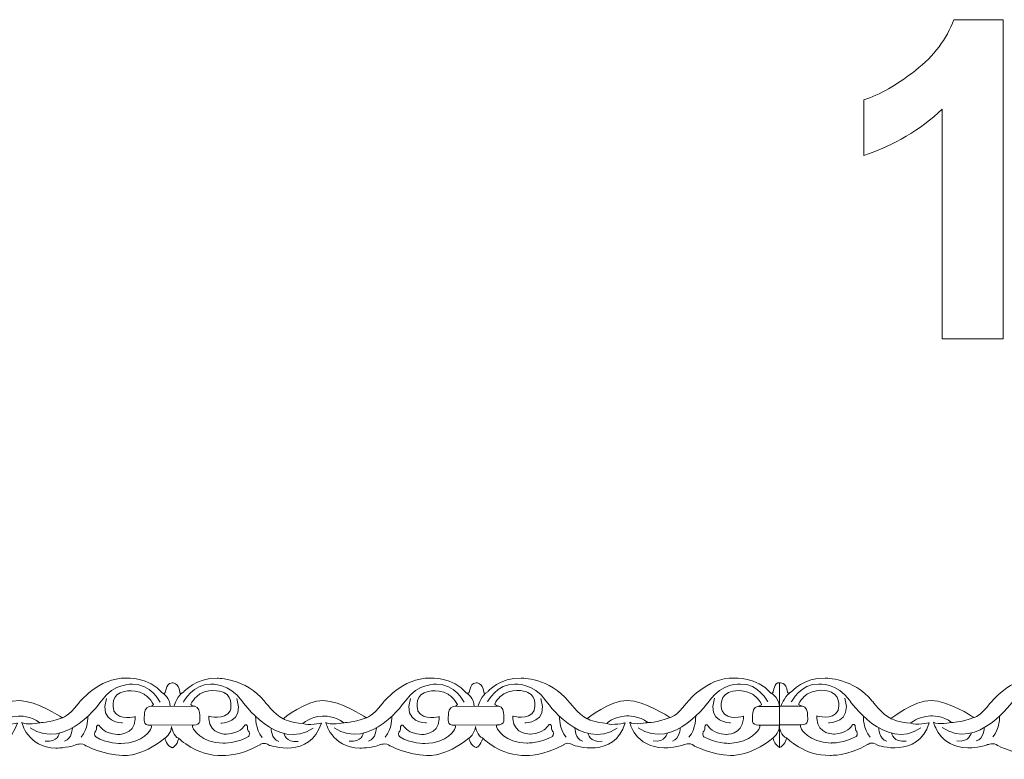
# Model space of a CAD drawing. Units: centimetres. Extents: x -10.4 to 10.5, y -13.8 to 13.1.
# Drawn here: x -6.7 to -4.8, y -13.8 to -12.4 of the extents above; entities that cross this region are included whole.
import ezdxf

# ---------------------------------------------------------------- set-up
doc = ezdxf.new("R2010")
doc.units = ezdxf.units.CM
doc.header["$MEASUREMENT"] = 0
doc.layers.add('Plan 1', color=7, linetype='Continuous')

msp = doc.modelspace()

# ---------------------------------------------------------------- linework, layer by layer
at = {"layer": 'Plan 1', "color": 250, "lineweight": 9}
msp.add_open_spline([(-4.77768, -13.01811), (-4.77768, -13.01811), (-4.89367, -13.01811), (-4.89367, -13.01811), (-4.89367, -13.01811), (-4.89367, -13.01811), (-4.89367, -12.57925), (-4.89367, -12.57925), (-4.89367, -12.57925), (-4.93601, -12.61905), (-4.98596, -12.64854), (-5.04353, -12.66759), (-5.04353, -12.66759), (-5.04353, -12.66759), (-5.04353, -12.56175), (-5.04353, -12.56175), (-5.04353, -12.56175), (-5.01319, -12.55188), (-4.98032, -12.53311), (-4.9449, -12.50531), (-4.9449, -12.50531), (-4.90934, -12.47765), (-4.88506, -12.44534), (-4.8718, -12.40851), (-4.8718, -12.40851), (-4.8718, -12.40851), (-4.77768, -12.40851), (-4.77768, -12.40851), (-4.77768, -12.40851), (-4.77768, -12.40851), (-4.77768, -13.01811), (-4.77768, -13.01811)], degree=3, knots=[0, 0, 0, 0, 0.1111111, 0.1111111, 0.1111111, 0.1111111, 0.2222222, 0.2222222, 0.2222222, 0.2222222, 0.3333333, 0.3333333, 0.3333333, 0.3333333, 0.4444444, 0.4444444, 0.4444444, 0.4444444, 0.5555556, 0.5555556, 0.5555556, 0.5555556, 0.6666667, 0.6666667, 0.6666667, 0.6666667, 0.7777778, 0.7777778, 0.7777778, 0.7777778, 1, 1, 1, 1], dxfattribs=at)
at = {"layer": 'Plan 1', "color": 251, "lineweight": 9}
for points, knots in [([(-6.96263, -13.69441), (-6.95289, -13.69871), (-6.96079, -13.67589), (-6.94453, -13.67495), (-6.94453, -13.67495), (-6.94453, -13.67495), (-6.9321, -13.67338), (-6.92977, -13.69268), (-6.92977, -13.69268), (-6.92977, -13.69268), (-6.92961, -13.69885), (-6.92238, -13.6919), (-6.92238, -13.6919), (-6.92238, -13.6919), (-6.89868, -13.66472), (-6.85831, -13.66604), (-6.85831, -13.66604), (-6.85831, -13.66604), (-6.80448, -13.66547), (-6.76821, -13.70984), (-6.76821, -13.70984), (-6.76821, -13.70984), (-6.74941, -13.73519), (-6.7326, -13.74344), (-6.7326, -13.74344), (-6.7326, -13.74344), (-6.68882, -13.70804), (-6.65585, -13.70871), (-6.65585, -13.70871), (-6.62289, -13.70938), (-6.5765, -13.73983), (-6.5765, -13.73983), (-6.5765, -13.73983), (-6.5765, -13.73983), (-6.57423, -13.74126), (-6.57423, -13.74126), (-6.57423, -13.74126), (-6.57423, -13.74126), (-6.56237, -13.73985), (-6.5435, -13.71454), (-6.5435, -13.71454), (-6.5435, -13.71454), (-6.50508, -13.66393), (-6.45126, -13.6659), (-6.45126, -13.6659), (-6.45126, -13.6659), (-6.4082, -13.66342), (-6.38234, -13.69416)], [0, 0, 0, 0, 0.0769231, 0.0769231, 0.0769231, 0.0769231, 0.1538462, 0.1538462, 0.1538462, 0.1538462, 0.2307692, 0.2307692, 0.2307692, 0.2307692, 0.3076923, 0.3076923, 0.3076923, 0.3076923, 0.3846154, 0.3846154, 0.3846154, 0.3846154, 0.4615385, 0.4615385, 0.4615385, 0.4615385, 0.5384615, 0.5384615, 0.5384615, 0.5384615, 0.6153846, 0.6153846, 0.6153846, 0.6153846, 0.6923077, 0.6923077, 0.6923077, 0.6923077, 0.7692308, 0.7692308, 0.7692308, 0.7692308, 0.8461538, 0.8461538, 0.8461538, 0.8461538, 1, 1, 1, 1]), ([(-6.38223, -13.69442), (-6.37248, -13.69872), (-6.38038, -13.6759), (-6.36412, -13.67496), (-6.36412, -13.67496), (-6.36412, -13.67496), (-6.35169, -13.6734), (-6.34936, -13.69269), (-6.34936, -13.69269), (-6.34936, -13.69269), (-6.3492, -13.69886), (-6.34197, -13.69191), (-6.34197, -13.69191), (-6.34197, -13.69191), (-6.31827, -13.66473), (-6.2779, -13.66605), (-6.2779, -13.66605), (-6.2779, -13.66605), (-6.22408, -13.66548), (-6.18781, -13.70985), (-6.18781, -13.70985), (-6.18781, -13.70985), (-6.169, -13.7352), (-6.15219, -13.74345), (-6.15219, -13.74345), (-6.15219, -13.74345), (-6.10841, -13.70805), (-6.07545, -13.70872), (-6.07545, -13.70872), (-6.04248, -13.70939), (-5.9961, -13.73984), (-5.9961, -13.73984), (-5.9961, -13.73984), (-5.9961, -13.73984), (-5.99382, -13.74127), (-5.99382, -13.74127), (-5.99382, -13.74127), (-5.99382, -13.74127), (-5.98197, -13.73986), (-5.96309, -13.71455), (-5.96309, -13.71455), (-5.96309, -13.71455), (-5.92468, -13.66394), (-5.87085, -13.66591), (-5.87085, -13.66591), (-5.87085, -13.66591), (-5.82779, -13.66343), (-5.80193, -13.69417)], [0, 0, 0, 0, 0.0769231, 0.0769231, 0.0769231, 0.0769231, 0.1538462, 0.1538462, 0.1538462, 0.1538462, 0.2307692, 0.2307692, 0.2307692, 0.2307692, 0.3076923, 0.3076923, 0.3076923, 0.3076923, 0.3846154, 0.3846154, 0.3846154, 0.3846154, 0.4615385, 0.4615385, 0.4615385, 0.4615385, 0.5384615, 0.5384615, 0.5384615, 0.5384615, 0.6153846, 0.6153846, 0.6153846, 0.6153846, 0.6923077, 0.6923077, 0.6923077, 0.6923077, 0.7692308, 0.7692308, 0.7692308, 0.7692308, 0.8461538, 0.8461538, 0.8461538, 0.8461538, 1, 1, 1, 1]), ([(-5.80193, -13.69417), (-5.79219, -13.69847), (-5.80009, -13.67565), (-5.78383, -13.67471), (-5.78383, -13.67471), (-5.78383, -13.67471), (-5.77139, -13.67315), (-5.76907, -13.69244), (-5.76907, -13.69244), (-5.76907, -13.69244), (-5.76891, -13.69861), (-5.76167, -13.69166), (-5.76167, -13.69166), (-5.76167, -13.69166), (-5.73797, -13.66448), (-5.69761, -13.6658), (-5.69761, -13.6658), (-5.69761, -13.6658), (-5.64378, -13.66523), (-5.60751, -13.7096), (-5.60751, -13.7096), (-5.60751, -13.7096), (-5.58871, -13.73495), (-5.5719, -13.74321), (-5.5719, -13.74321), (-5.5719, -13.74321), (-5.52812, -13.7078), (-5.49515, -13.70847), (-5.49515, -13.70847), (-5.46218, -13.70914), (-5.4158, -13.73959), (-5.4158, -13.73959), (-5.4158, -13.73959), (-5.4158, -13.73959), (-5.41352, -13.74102), (-5.41352, -13.74102), (-5.41352, -13.74102), (-5.41352, -13.74102), (-5.40167, -13.73961), (-5.3828, -13.71431), (-5.3828, -13.71431), (-5.3828, -13.71431), (-5.34438, -13.66369), (-5.29056, -13.66566), (-5.29056, -13.66566), (-5.29056, -13.66566), (-5.2475, -13.66318), (-5.22163, -13.69392), (-5.22163, -13.69392), (-5.22163, -13.69392), (-5.2178, -13.69593), (-5.2167, -13.69226), (-5.2167, -13.69226), (-5.2167, -13.69226), (-5.21427, -13.67353), (-5.20463, -13.67456), (-5.20463, -13.67456), (-5.20463, -13.67456), (-5.2048, -13.7976), (-5.2048, -13.7976), (-5.2048, -13.7976), (-5.2048, -13.7976), (-5.21271, -13.79475), (-5.21692, -13.78041)], [0, 0, 0, 0, 0.0588235, 0.0588235, 0.0588235, 0.0588235, 0.1176471, 0.1176471, 0.1176471, 0.1176471, 0.1764706, 0.1764706, 0.1764706, 0.1764706, 0.2352941, 0.2352941, 0.2352941, 0.2352941, 0.2941176, 0.2941176, 0.2941176, 0.2941176, 0.3529412, 0.3529412, 0.3529412, 0.3529412, 0.4117647, 0.4117647, 0.4117647, 0.4117647, 0.4705882, 0.4705882, 0.4705882, 0.4705882, 0.5294118, 0.5294118, 0.5294118, 0.5294118, 0.5882353, 0.5882353, 0.5882353, 0.5882353, 0.6470588, 0.6470588, 0.6470588, 0.6470588, 0.7058824, 0.7058824, 0.7058824, 0.7058824, 0.7647059, 0.7647059, 0.7647059, 0.7647059, 0.8235294, 0.8235294, 0.8235294, 0.8235294, 0.8823529, 0.8823529, 0.8823529, 0.8823529, 1, 1, 1, 1]), ([(-5.20463, -13.67456), (-5.20463, -13.67456), (-5.19126, -13.673), (-5.18893, -13.69229), (-5.18893, -13.69229), (-5.18893, -13.69229), (-5.18877, -13.69846), (-5.18154, -13.69151), (-5.18154, -13.69151), (-5.18154, -13.69151), (-5.15784, -13.66433), (-5.11747, -13.66565), (-5.11747, -13.66565), (-5.11747, -13.66565), (-5.06365, -13.66508), (-5.02737, -13.70945), (-5.02737, -13.70945), (-5.02737, -13.70945), (-5.00857, -13.7348), (-4.99176, -13.74306), (-4.99176, -13.74306), (-4.99176, -13.74306), (-4.94798, -13.70765), (-4.91501, -13.70832), (-4.91501, -13.70832), (-4.88205, -13.70899), (-4.83567, -13.73944), (-4.83567, -13.73944), (-4.83567, -13.73944), (-4.83567, -13.73944), (-4.83339, -13.74087), (-4.83339, -13.74087), (-4.83339, -13.74087), (-4.83339, -13.74087), (-4.82154, -13.73946), (-4.80266, -13.71415), (-4.80266, -13.71415), (-4.80266, -13.71415), (-4.76424, -13.66354), (-4.71042, -13.66551), (-4.71042, -13.66551), (-4.71042, -13.66551), (-4.66736, -13.66303), (-4.6415, -13.69377)], [0, 0, 0, 0, 0.0833333, 0.0833333, 0.0833333, 0.0833333, 0.1666667, 0.1666667, 0.1666667, 0.1666667, 0.25, 0.25, 0.25, 0.25, 0.3333333, 0.3333333, 0.3333333, 0.3333333, 0.4166667, 0.4166667, 0.4166667, 0.4166667, 0.5, 0.5, 0.5, 0.5, 0.5833333, 0.5833333, 0.5833333, 0.5833333, 0.6666667, 0.6666667, 0.6666667, 0.6666667, 0.75, 0.75, 0.75, 0.75, 0.8333333, 0.8333333, 0.8333333, 0.8333333, 1, 1, 1, 1]), ([(-6.38725, -13.71155), (-6.38725, -13.71155), (-6.40537, -13.67606), (-6.43968, -13.67729), (-6.43968, -13.67729), (-6.43968, -13.67729), (-6.47534, -13.67471), (-6.49893, -13.70888), (-6.49893, -13.70888), (-6.49893, -13.70888), (-6.56702, -13.80695), (-6.63491, -13.76064)], [0, 0, 0, 0, 0.25, 0.25, 0.25, 0.25, 0.5, 0.5, 0.5, 0.5, 1, 1, 1, 1]), ([(-6.43467, -13.73905), (-6.43467, -13.73905), (-6.46496, -13.7482), (-6.47536, -13.72856), (-6.47536, -13.72856), (-6.47536, -13.72856), (-6.4834, -13.7029), (-6.4632, -13.69374), (-6.4632, -13.69374), (-6.4632, -13.69374), (-6.44065, -13.68364), (-6.41745, -13.69665), (-6.41745, -13.69665), (-6.41745, -13.69665), (-6.40535, -13.70426), (-6.39999, -13.7163), (-6.39999, -13.7163), (-6.39999, -13.7163), (-6.4009, -13.71933), (-6.40769, -13.72011), (-6.40769, -13.72011), (-6.41503, -13.72096), (-6.4175, -13.73116), (-6.41717, -13.73718), (-6.41717, -13.73718), (-6.41684, -13.74319), (-6.42157, -13.75648), (-6.40475, -13.75587), (-6.40475, -13.75587), (-6.40475, -13.75587), (-6.40157, -13.75729), (-6.40476, -13.76284), (-6.40476, -13.76284), (-6.40476, -13.76284), (-6.41859, -13.79005), (-6.46199, -13.79063), (-6.46199, -13.79063), (-6.46199, -13.79063), (-6.4889, -13.79091), (-6.51007, -13.77791), (-6.51007, -13.77791), (-6.51007, -13.77791), (-6.51377, -13.77442), (-6.51141, -13.76872), (-6.51141, -13.76872), (-6.51141, -13.76872), (-6.5077, -13.76683), (-6.50837, -13.75828), (-6.50837, -13.75828), (-6.50837, -13.75828), (-6.50566, -13.75037), (-6.50063, -13.75924), (-6.50063, -13.75924), (-6.50063, -13.75924), (-6.49425, -13.77128), (-6.46835, -13.77353), (-6.46835, -13.77353), (-6.46835, -13.77353), (-6.43659, -13.77489), (-6.43467, -13.74412), (-6.43467, -13.74412), (-6.43467, -13.74412), (-6.43466, -13.73975), (-6.43466, -13.73975), (-6.43466, -13.73975), (-6.43466, -13.73975), (-6.43467, -13.73905), (-6.43467, -13.73905)], [0, 0, 0, 0, 0.0555556, 0.0555556, 0.0555556, 0.0555556, 0.1111111, 0.1111111, 0.1111111, 0.1111111, 0.1666667, 0.1666667, 0.1666667, 0.1666667, 0.2222222, 0.2222222, 0.2222222, 0.2222222, 0.2777778, 0.2777778, 0.2777778, 0.2777778, 0.3333333, 0.3333333, 0.3333333, 0.3333333, 0.3888889, 0.3888889, 0.3888889, 0.3888889, 0.4444444, 0.4444444, 0.4444444, 0.4444444, 0.5, 0.5, 0.5, 0.5, 0.5555556, 0.5555556, 0.5555556, 0.5555556, 0.6111111, 0.6111111, 0.6111111, 0.6111111, 0.6666667, 0.6666667, 0.6666667, 0.6666667, 0.7222222, 0.7222222, 0.7222222, 0.7222222, 0.7777778, 0.7777778, 0.7777778, 0.7777778, 0.8333333, 0.8333333, 0.8333333, 0.8333333, 0.8888889, 0.8888889, 0.8888889, 0.8888889, 1, 1, 1, 1]), ([(-6.34255, -13.71156), (-6.34255, -13.71156), (-6.32434, -13.67612), (-6.29003, -13.67743), (-6.29003, -13.67743), (-6.29003, -13.67743), (-6.25437, -13.67494), (-6.23086, -13.70917), (-6.23086, -13.70917), (-6.23086, -13.70917), (-6.16304, -13.8074), (-6.09503, -13.76125)], [0, 0, 0, 0, 0.25, 0.25, 0.25, 0.25, 0.5, 0.5, 0.5, 0.5, 1, 1, 1, 1]), ([(-6.29392, -13.73845), (-6.29392, -13.73845), (-6.26363, -13.7476), (-6.25323, -13.72795), (-6.25323, -13.72795), (-6.25323, -13.72795), (-6.24519, -13.7023), (-6.26538, -13.69314), (-6.26538, -13.69314), (-6.26538, -13.69314), (-6.28794, -13.68304), (-6.31113, -13.69605), (-6.31113, -13.69605), (-6.31113, -13.69605), (-6.32323, -13.70366), (-6.3286, -13.7157), (-6.3286, -13.7157), (-6.3286, -13.7157), (-6.32769, -13.71873), (-6.32089, -13.71951), (-6.32089, -13.71951), (-6.31356, -13.72036), (-6.31108, -13.73056), (-6.31141, -13.73657), (-6.31141, -13.73657), (-6.31174, -13.74259), (-6.30701, -13.75588), (-6.32383, -13.75527), (-6.32383, -13.75527), (-6.32383, -13.75527), (-6.32701, -13.75669), (-6.32382, -13.76223), (-6.32382, -13.76223), (-6.32382, -13.76223), (-6.30999, -13.78945), (-6.2666, -13.79003), (-6.2666, -13.79003), (-6.2666, -13.79003), (-6.23969, -13.79031), (-6.21851, -13.7773), (-6.21851, -13.7773), (-6.21851, -13.7773), (-6.21481, -13.77382), (-6.21718, -13.76812), (-6.21718, -13.76812), (-6.21718, -13.76812), (-6.22088, -13.76623), (-6.22022, -13.75768), (-6.22022, -13.75768), (-6.22022, -13.75768), (-6.22292, -13.74976), (-6.22795, -13.75864), (-6.22795, -13.75864), (-6.22795, -13.75864), (-6.23433, -13.77067), (-6.26023, -13.77292), (-6.26023, -13.77292), (-6.26023, -13.77292), (-6.292, -13.77429), (-6.29391, -13.74352), (-6.29391, -13.74352), (-6.29391, -13.74352), (-6.29392, -13.73915), (-6.29392, -13.73915), (-6.29392, -13.73915), (-6.29392, -13.73915), (-6.29392, -13.73845), (-6.29392, -13.73845)], [0, 0, 0, 0, 0.0555556, 0.0555556, 0.0555556, 0.0555556, 0.1111111, 0.1111111, 0.1111111, 0.1111111, 0.1666667, 0.1666667, 0.1666667, 0.1666667, 0.2222222, 0.2222222, 0.2222222, 0.2222222, 0.2777778, 0.2777778, 0.2777778, 0.2777778, 0.3333333, 0.3333333, 0.3333333, 0.3333333, 0.3888889, 0.3888889, 0.3888889, 0.3888889, 0.4444444, 0.4444444, 0.4444444, 0.4444444, 0.5, 0.5, 0.5, 0.5, 0.5555556, 0.5555556, 0.5555556, 0.5555556, 0.6111111, 0.6111111, 0.6111111, 0.6111111, 0.6666667, 0.6666667, 0.6666667, 0.6666667, 0.7222222, 0.7222222, 0.7222222, 0.7222222, 0.7777778, 0.7777778, 0.7777778, 0.7777778, 0.8333333, 0.8333333, 0.8333333, 0.8333333, 0.8888889, 0.8888889, 0.8888889, 0.8888889, 1, 1, 1, 1]), ([(-5.80684, -13.71156), (-5.80684, -13.71156), (-5.82496, -13.67607), (-5.85928, -13.6773), (-5.85928, -13.6773), (-5.85928, -13.6773), (-5.89493, -13.67472), (-5.91853, -13.70889), (-5.91853, -13.70889), (-5.91853, -13.70889), (-5.98661, -13.80696), (-6.0545, -13.76065)], [0, 0, 0, 0, 0.25, 0.25, 0.25, 0.25, 0.5, 0.5, 0.5, 0.5, 1, 1, 1, 1]), ([(-5.85426, -13.73907), (-5.85426, -13.73907), (-5.88455, -13.74821), (-5.89495, -13.72857), (-5.89495, -13.72857), (-5.89495, -13.72857), (-5.90299, -13.70291), (-5.88279, -13.69375), (-5.88279, -13.69375), (-5.88279, -13.69375), (-5.86024, -13.68365), (-5.83705, -13.69666), (-5.83705, -13.69666), (-5.83705, -13.69666), (-5.82495, -13.70427), (-5.81958, -13.71631), (-5.81958, -13.71631), (-5.81958, -13.71631), (-5.82049, -13.71934), (-5.82728, -13.72013), (-5.82728, -13.72013), (-5.83462, -13.72097), (-5.83709, -13.73117), (-5.83676, -13.73719), (-5.83676, -13.73719), (-5.83644, -13.7432), (-5.84116, -13.7565), (-5.82434, -13.75588), (-5.82434, -13.75588), (-5.82434, -13.75588), (-5.82117, -13.7573), (-5.82435, -13.76285), (-5.82435, -13.76285), (-5.82435, -13.76285), (-5.83818, -13.79006), (-5.88158, -13.79064), (-5.88158, -13.79064), (-5.88158, -13.79064), (-5.90849, -13.79093), (-5.92967, -13.77792), (-5.92967, -13.77792), (-5.92967, -13.77792), (-5.93336, -13.77443), (-5.931, -13.76873), (-5.931, -13.76873), (-5.931, -13.76873), (-5.9273, -13.76684), (-5.92796, -13.75829), (-5.92796, -13.75829), (-5.92796, -13.75829), (-5.92526, -13.75038), (-5.92022, -13.75925), (-5.92022, -13.75925), (-5.92022, -13.75925), (-5.91385, -13.77129), (-5.88795, -13.77354), (-5.88795, -13.77354), (-5.88795, -13.77354), (-5.85618, -13.7749), (-5.85427, -13.74413), (-5.85427, -13.74413), (-5.85427, -13.74413), (-5.85425, -13.73976), (-5.85425, -13.73976), (-5.85425, -13.73976), (-5.85425, -13.73976), (-5.85426, -13.73907), (-5.85426, -13.73907)], [0, 0, 0, 0, 0.0555556, 0.0555556, 0.0555556, 0.0555556, 0.1111111, 0.1111111, 0.1111111, 0.1111111, 0.1666667, 0.1666667, 0.1666667, 0.1666667, 0.2222222, 0.2222222, 0.2222222, 0.2222222, 0.2777778, 0.2777778, 0.2777778, 0.2777778, 0.3333333, 0.3333333, 0.3333333, 0.3333333, 0.3888889, 0.3888889, 0.3888889, 0.3888889, 0.4444444, 0.4444444, 0.4444444, 0.4444444, 0.5, 0.5, 0.5, 0.5, 0.5555556, 0.5555556, 0.5555556, 0.5555556, 0.6111111, 0.6111111, 0.6111111, 0.6111111, 0.6666667, 0.6666667, 0.6666667, 0.6666667, 0.7222222, 0.7222222, 0.7222222, 0.7222222, 0.7777778, 0.7777778, 0.7777778, 0.7777778, 0.8333333, 0.8333333, 0.8333333, 0.8333333, 0.8888889, 0.8888889, 0.8888889, 0.8888889, 1, 1, 1, 1]), ([(-5.76226, -13.71131), (-5.76226, -13.71131), (-5.74404, -13.67587), (-5.70973, -13.67718), (-5.70973, -13.67718), (-5.70973, -13.67718), (-5.67407, -13.67469), (-5.65057, -13.70892), (-5.65057, -13.70892), (-5.65057, -13.70892), (-5.58275, -13.80715), (-5.51473, -13.76101)], [0, 0, 0, 0, 0.25, 0.25, 0.25, 0.25, 0.5, 0.5, 0.5, 0.5, 1, 1, 1, 1]), ([(-5.71362, -13.7382), (-5.71362, -13.7382), (-5.68333, -13.74735), (-5.67293, -13.7277), (-5.67293, -13.7277), (-5.67293, -13.7277), (-5.66489, -13.70205), (-5.68509, -13.69289), (-5.68509, -13.69289), (-5.68509, -13.69289), (-5.70764, -13.68279), (-5.73084, -13.6958), (-5.73084, -13.6958), (-5.73084, -13.6958), (-5.74294, -13.70341), (-5.7483, -13.71545), (-5.7483, -13.71545), (-5.7483, -13.71545), (-5.74739, -13.71848), (-5.7406, -13.71926), (-5.7406, -13.71926), (-5.73326, -13.72011), (-5.73079, -13.73031), (-5.73112, -13.73632), (-5.73112, -13.73632), (-5.73145, -13.74234), (-5.72672, -13.75563), (-5.74354, -13.75502), (-5.74354, -13.75502), (-5.74354, -13.75502), (-5.74671, -13.75644), (-5.74353, -13.76198), (-5.74353, -13.76198), (-5.74353, -13.76198), (-5.7297, -13.7892), (-5.6863, -13.78978), (-5.6863, -13.78978), (-5.6863, -13.78978), (-5.65939, -13.79006), (-5.63822, -13.77705), (-5.63822, -13.77705), (-5.63822, -13.77705), (-5.63452, -13.77357), (-5.63688, -13.76787), (-5.63688, -13.76787), (-5.63688, -13.76787), (-5.64059, -13.76598), (-5.63992, -13.75743), (-5.63992, -13.75743), (-5.63992, -13.75743), (-5.64263, -13.74951), (-5.64766, -13.75839), (-5.64766, -13.75839), (-5.64766, -13.75839), (-5.65404, -13.77042), (-5.67994, -13.77267), (-5.67994, -13.77267), (-5.67994, -13.77267), (-5.7117, -13.77404), (-5.71362, -13.74327), (-5.71362, -13.74327), (-5.71362, -13.74327), (-5.71363, -13.7389), (-5.71363, -13.7389), (-5.71363, -13.7389), (-5.71363, -13.7389), (-5.71362, -13.7382), (-5.71362, -13.7382)], [0, 0, 0, 0, 0.0555556, 0.0555556, 0.0555556, 0.0555556, 0.1111111, 0.1111111, 0.1111111, 0.1111111, 0.1666667, 0.1666667, 0.1666667, 0.1666667, 0.2222222, 0.2222222, 0.2222222, 0.2222222, 0.2777778, 0.2777778, 0.2777778, 0.2777778, 0.3333333, 0.3333333, 0.3333333, 0.3333333, 0.3888889, 0.3888889, 0.3888889, 0.3888889, 0.4444444, 0.4444444, 0.4444444, 0.4444444, 0.5, 0.5, 0.5, 0.5, 0.5555556, 0.5555556, 0.5555556, 0.5555556, 0.6111111, 0.6111111, 0.6111111, 0.6111111, 0.6666667, 0.6666667, 0.6666667, 0.6666667, 0.7222222, 0.7222222, 0.7222222, 0.7222222, 0.7777778, 0.7777778, 0.7777778, 0.7777778, 0.8333333, 0.8333333, 0.8333333, 0.8333333, 0.8888889, 0.8888889, 0.8888889, 0.8888889, 1, 1, 1, 1]), ([(-5.22655, -13.71131), (-5.22655, -13.71131), (-5.24467, -13.67582), (-5.27898, -13.67705), (-5.27898, -13.67705), (-5.27898, -13.67705), (-5.31464, -13.67447), (-5.33823, -13.70864), (-5.33823, -13.70864), (-5.33823, -13.70864), (-5.40632, -13.80671), (-5.47421, -13.7604)], [0, 0, 0, 0, 0.25, 0.25, 0.25, 0.25, 0.5, 0.5, 0.5, 0.5, 1, 1, 1, 1]), ([(-5.27349, -13.7387), (-5.27349, -13.7387), (-5.30378, -13.74785), (-5.31418, -13.72821), (-5.31418, -13.72821), (-5.31418, -13.72821), (-5.32222, -13.70255), (-5.30202, -13.69339), (-5.30202, -13.69339), (-5.30202, -13.69339), (-5.27947, -13.68329), (-5.25628, -13.6963), (-5.25628, -13.6963), (-5.25628, -13.6963), (-5.24418, -13.70391), (-5.23881, -13.71595), (-5.23881, -13.71595), (-5.23881, -13.71595), (-5.23972, -13.71898), (-5.24651, -13.71976), (-5.24651, -13.71976), (-5.25385, -13.72061), (-5.25632, -13.73081), (-5.256, -13.73682), (-5.256, -13.73682), (-5.25567, -13.74284), (-5.26039, -13.75613), (-5.24357, -13.75552), (-5.24357, -13.75552), (-5.24357, -13.75552), (-5.2404, -13.75694), (-5.24358, -13.76249), (-5.24358, -13.76249), (-5.24358, -13.76249), (-5.25741, -13.7897), (-5.30081, -13.79028), (-5.30081, -13.79028), (-5.30081, -13.79028), (-5.32772, -13.79056), (-5.3489, -13.77756), (-5.3489, -13.77756), (-5.3489, -13.77756), (-5.35259, -13.77407), (-5.35023, -13.76837), (-5.35023, -13.76837), (-5.35023, -13.76837), (-5.34653, -13.76648), (-5.34719, -13.75793), (-5.34719, -13.75793), (-5.34719, -13.75793), (-5.34449, -13.75002), (-5.33945, -13.75889), (-5.33945, -13.75889), (-5.33945, -13.75889), (-5.33308, -13.77093), (-5.30718, -13.77317), (-5.30718, -13.77317), (-5.30718, -13.77317), (-5.27541, -13.77454), (-5.2735, -13.74377), (-5.2735, -13.74377), (-5.2735, -13.74377), (-5.27348, -13.7394), (-5.27348, -13.7394), (-5.27348, -13.7394), (-5.27348, -13.7394), (-5.27349, -13.7387), (-5.27349, -13.7387)], [0, 0, 0, 0, 0.0555556, 0.0555556, 0.0555556, 0.0555556, 0.1111111, 0.1111111, 0.1111111, 0.1111111, 0.1666667, 0.1666667, 0.1666667, 0.1666667, 0.2222222, 0.2222222, 0.2222222, 0.2222222, 0.2777778, 0.2777778, 0.2777778, 0.2777778, 0.3333333, 0.3333333, 0.3333333, 0.3333333, 0.3888889, 0.3888889, 0.3888889, 0.3888889, 0.4444444, 0.4444444, 0.4444444, 0.4444444, 0.5, 0.5, 0.5, 0.5, 0.5555556, 0.5555556, 0.5555556, 0.5555556, 0.6111111, 0.6111111, 0.6111111, 0.6111111, 0.6666667, 0.6666667, 0.6666667, 0.6666667, 0.7222222, 0.7222222, 0.7222222, 0.7222222, 0.7777778, 0.7777778, 0.7777778, 0.7777778, 0.8333333, 0.8333333, 0.8333333, 0.8333333, 0.8888889, 0.8888889, 0.8888889, 0.8888889, 1, 1, 1, 1]), ([(-5.18212, -13.71116), (-5.18212, -13.71116), (-5.16391, -13.67572), (-5.1296, -13.67703), (-5.1296, -13.67703), (-5.1296, -13.67703), (-5.09393, -13.67454), (-5.07043, -13.70877), (-5.07043, -13.70877), (-5.07043, -13.70877), (-5.00261, -13.807), (-4.9346, -13.76085)], [0, 0, 0, 0, 0.25, 0.25, 0.25, 0.25, 0.5, 0.5, 0.5, 0.5, 1, 1, 1, 1]), ([(-5.13349, -13.73805), (-5.13349, -13.73805), (-5.1032, -13.7472), (-5.0928, -13.72755), (-5.0928, -13.72755), (-5.0928, -13.72755), (-5.08476, -13.7019), (-5.10495, -13.69274), (-5.10495, -13.69274), (-5.10495, -13.69274), (-5.12751, -13.68264), (-5.1507, -13.69564), (-5.1507, -13.69564), (-5.1507, -13.69564), (-5.1628, -13.70326), (-5.16817, -13.7153), (-5.16817, -13.7153), (-5.16817, -13.7153), (-5.16726, -13.71833), (-5.16046, -13.71911), (-5.16046, -13.71911), (-5.15313, -13.71996), (-5.15065, -13.73016), (-5.15098, -13.73617), (-5.15098, -13.73617), (-5.15131, -13.74219), (-5.14658, -13.75548), (-5.1634, -13.75487), (-5.1634, -13.75487), (-5.1634, -13.75487), (-5.16658, -13.75629), (-5.16339, -13.76183), (-5.16339, -13.76183), (-5.16339, -13.76183), (-5.14956, -13.78905), (-5.10617, -13.78963), (-5.10617, -13.78963), (-5.10617, -13.78963), (-5.07926, -13.78991), (-5.05808, -13.7769), (-5.05808, -13.7769), (-5.05808, -13.7769), (-5.05438, -13.77342), (-5.05675, -13.76772), (-5.05675, -13.76772), (-5.05675, -13.76772), (-5.06045, -13.76583), (-5.05979, -13.75728), (-5.05979, -13.75728), (-5.05979, -13.75728), (-5.06249, -13.74936), (-5.06752, -13.75823), (-5.06752, -13.75823), (-5.06752, -13.75823), (-5.0739, -13.77027), (-5.0998, -13.77252), (-5.0998, -13.77252), (-5.0998, -13.77252), (-5.13157, -13.77389), (-5.13348, -13.74312), (-5.13348, -13.74312), (-5.13348, -13.74312), (-5.13349, -13.73875), (-5.13349, -13.73875), (-5.13349, -13.73875), (-5.13349, -13.73875), (-5.13349, -13.73805), (-5.13349, -13.73805)], [0, 0, 0, 0, 0.0555556, 0.0555556, 0.0555556, 0.0555556, 0.1111111, 0.1111111, 0.1111111, 0.1111111, 0.1666667, 0.1666667, 0.1666667, 0.1666667, 0.2222222, 0.2222222, 0.2222222, 0.2222222, 0.2777778, 0.2777778, 0.2777778, 0.2777778, 0.3333333, 0.3333333, 0.3333333, 0.3333333, 0.3888889, 0.3888889, 0.3888889, 0.3888889, 0.4444444, 0.4444444, 0.4444444, 0.4444444, 0.5, 0.5, 0.5, 0.5, 0.5555556, 0.5555556, 0.5555556, 0.5555556, 0.6111111, 0.6111111, 0.6111111, 0.6111111, 0.6666667, 0.6666667, 0.6666667, 0.6666667, 0.7222222, 0.7222222, 0.7222222, 0.7222222, 0.7777778, 0.7777778, 0.7777778, 0.7777778, 0.8333333, 0.8333333, 0.8333333, 0.8333333, 0.8888889, 0.8888889, 0.8888889, 0.8888889, 1, 1, 1, 1]), ([(-4.64641, -13.71116), (-4.64641, -13.71116), (-4.66453, -13.67567), (-4.69884, -13.6769), (-4.69884, -13.6769), (-4.69884, -13.6769), (-4.7345, -13.67432), (-4.75809, -13.70849), (-4.75809, -13.70849), (-4.75809, -13.70849), (-4.82618, -13.80656), (-4.89407, -13.76025)], [0, 0, 0, 0, 0.25, 0.25, 0.25, 0.25, 0.5, 0.5, 0.5, 0.5, 1, 1, 1, 1]), ([(-6.95837, -13.77927), (-6.95837, -13.77927), (-6.95436, -13.79605), (-6.94427, -13.7986), (-6.94427, -13.7986), (-6.94427, -13.7986), (-6.93525, -13.79572), (-6.93186, -13.78052), (-6.93186, -13.78052), (-6.93186, -13.78052), (-6.89821, -13.81543), (-6.84842, -13.81359), (-6.84842, -13.81359), (-6.84842, -13.81359), (-6.81612, -13.81553), (-6.77707, -13.7931), (-6.77707, -13.7931), (-6.77707, -13.7931), (-6.76986, -13.7861), (-6.75845, -13.79417), (-6.75845, -13.79417), (-6.75845, -13.79417), (-6.68056, -13.82076), (-6.65961, -13.75145), (-6.65961, -13.75145), (-6.65961, -13.75145), (-6.68518, -13.75712), (-6.69493, -13.75236), (-6.69493, -13.75236), (-6.69493, -13.75236), (-6.68281, -13.73971), (-6.65724, -13.73815), (-6.65724, -13.73815), (-6.65724, -13.73815), (-6.63167, -13.73755), (-6.61689, -13.75087), (-6.61689, -13.75087), (-6.61689, -13.75087), (-6.64381, -13.75622), (-6.6512, -13.75019), (-6.6512, -13.75019), (-6.6512, -13.75019), (-6.64117, -13.79801), (-6.586, -13.79935), (-6.586, -13.79935), (-6.586, -13.79935), (-6.56447, -13.79937), (-6.54865, -13.79338), (-6.54865, -13.79338), (-6.54865, -13.79338), (-6.5359, -13.78804), (-6.52885, -13.79485), (-6.52885, -13.79485), (-6.52885, -13.79485), (-6.49385, -13.81276), (-6.45886, -13.81343), (-6.45886, -13.81343), (-6.45886, -13.81343), (-6.42358, -13.81727), (-6.37808, -13.7806)], [0, 0, 0, 0, 0.0625, 0.0625, 0.0625, 0.0625, 0.125, 0.125, 0.125, 0.125, 0.1875, 0.1875, 0.1875, 0.1875, 0.25, 0.25, 0.25, 0.25, 0.3125, 0.3125, 0.3125, 0.3125, 0.375, 0.375, 0.375, 0.375, 0.4375, 0.4375, 0.4375, 0.4375, 0.5, 0.5, 0.5, 0.5, 0.5625, 0.5625, 0.5625, 0.5625, 0.625, 0.625, 0.625, 0.625, 0.6875, 0.6875, 0.6875, 0.6875, 0.75, 0.75, 0.75, 0.75, 0.8125, 0.8125, 0.8125, 0.8125, 0.875, 0.875, 0.875, 0.875, 1, 1, 1, 1]), ([(-6.37808, -13.7806), (-6.37808, -13.7806), (-6.37395, -13.79606), (-6.36386, -13.79861), (-6.36386, -13.79861), (-6.36386, -13.79861), (-6.35481, -13.79562), (-6.35143, -13.78042), (-6.35143, -13.78042), (-6.35143, -13.78042), (-6.3178, -13.81544), (-6.26801, -13.8136), (-6.26801, -13.8136), (-6.26801, -13.8136), (-6.23572, -13.81554), (-6.19666, -13.79311), (-6.19666, -13.79311), (-6.19666, -13.79311), (-6.18945, -13.78611), (-6.17804, -13.79418), (-6.17804, -13.79418), (-6.17804, -13.79418), (-6.10015, -13.82077), (-6.0792, -13.75146), (-6.0792, -13.75146), (-6.0792, -13.75146), (-6.10478, -13.75713), (-6.11453, -13.75237), (-6.11453, -13.75237), (-6.11453, -13.75237), (-6.1024, -13.73972), (-6.07683, -13.73816), (-6.07683, -13.73816), (-6.07683, -13.73816), (-6.05126, -13.73756), (-6.03648, -13.75088), (-6.03648, -13.75088), (-6.03648, -13.75088), (-6.0634, -13.75623), (-6.07079, -13.7502), (-6.07079, -13.7502), (-6.07079, -13.7502), (-6.06076, -13.79802), (-6.0056, -13.79936), (-6.0056, -13.79936), (-6.0056, -13.79936), (-5.98407, -13.79938), (-5.96825, -13.79339), (-5.96825, -13.79339), (-5.96825, -13.79339), (-5.95549, -13.78805), (-5.94844, -13.79486), (-5.94844, -13.79486), (-5.94844, -13.79486), (-5.91344, -13.81277), (-5.87846, -13.81344), (-5.87846, -13.81344), (-5.87846, -13.81344), (-5.84318, -13.81728), (-5.79767, -13.78061)], [0, 0, 0, 0, 0.0625, 0.0625, 0.0625, 0.0625, 0.125, 0.125, 0.125, 0.125, 0.1875, 0.1875, 0.1875, 0.1875, 0.25, 0.25, 0.25, 0.25, 0.3125, 0.3125, 0.3125, 0.3125, 0.375, 0.375, 0.375, 0.375, 0.4375, 0.4375, 0.4375, 0.4375, 0.5, 0.5, 0.5, 0.5, 0.5625, 0.5625, 0.5625, 0.5625, 0.625, 0.625, 0.625, 0.625, 0.6875, 0.6875, 0.6875, 0.6875, 0.75, 0.75, 0.75, 0.75, 0.8125, 0.8125, 0.8125, 0.8125, 0.875, 0.875, 0.875, 0.875, 1, 1, 1, 1]), ([(-5.79767, -13.78061), (-5.79767, -13.78061), (-5.79366, -13.79581), (-5.78357, -13.79836), (-5.78357, -13.79836), (-5.78357, -13.79836), (-5.77447, -13.7955), (-5.77108, -13.78031), (-5.77108, -13.78031), (-5.77108, -13.78031), (-5.73751, -13.81519), (-5.68772, -13.81336), (-5.68772, -13.81336), (-5.68772, -13.81336), (-5.65542, -13.81529), (-5.61637, -13.79286), (-5.61637, -13.79286), (-5.61637, -13.79286), (-5.60916, -13.78586), (-5.59774, -13.79394), (-5.59774, -13.79394), (-5.59774, -13.79394), (-5.51986, -13.82052), (-5.49891, -13.75121), (-5.49891, -13.75121), (-5.49891, -13.75121), (-5.52448, -13.75688), (-5.53423, -13.75212), (-5.53423, -13.75212), (-5.53423, -13.75212), (-5.5221, -13.73947), (-5.49654, -13.73791), (-5.49654, -13.73791), (-5.49654, -13.73791), (-5.47097, -13.73731), (-5.45618, -13.75063), (-5.45618, -13.75063), (-5.45618, -13.75063), (-5.4831, -13.75598), (-5.4905, -13.74995), (-5.4905, -13.74995), (-5.4905, -13.74995), (-5.48047, -13.79777), (-5.4253, -13.79911), (-5.4253, -13.79911), (-5.4253, -13.79911), (-5.40377, -13.79913), (-5.38795, -13.79314), (-5.38795, -13.79314), (-5.38795, -13.79314), (-5.3752, -13.7878), (-5.36815, -13.79461), (-5.36815, -13.79461), (-5.36815, -13.79461), (-5.33315, -13.81252), (-5.29816, -13.81319), (-5.29816, -13.81319), (-5.29816, -13.81319), (-5.26288, -13.81703), (-5.21738, -13.78036)], [0, 0, 0, 0, 0.0625, 0.0625, 0.0625, 0.0625, 0.125, 0.125, 0.125, 0.125, 0.1875, 0.1875, 0.1875, 0.1875, 0.25, 0.25, 0.25, 0.25, 0.3125, 0.3125, 0.3125, 0.3125, 0.375, 0.375, 0.375, 0.375, 0.4375, 0.4375, 0.4375, 0.4375, 0.5, 0.5, 0.5, 0.5, 0.5625, 0.5625, 0.5625, 0.5625, 0.625, 0.625, 0.625, 0.625, 0.6875, 0.6875, 0.6875, 0.6875, 0.75, 0.75, 0.75, 0.75, 0.8125, 0.8125, 0.8125, 0.8125, 0.875, 0.875, 0.875, 0.875, 1, 1, 1, 1]), ([(-5.2048, -13.79871), (-5.2048, -13.79871), (-5.19435, -13.79505), (-5.19096, -13.77986), (-5.19096, -13.77986), (-5.19096, -13.77986), (-5.15737, -13.81504), (-5.10758, -13.8132), (-5.10758, -13.8132), (-5.10758, -13.8132), (-5.07529, -13.81514), (-5.03623, -13.79271), (-5.03623, -13.79271), (-5.03623, -13.79271), (-5.02902, -13.78571), (-5.01761, -13.79378), (-5.01761, -13.79378), (-5.01761, -13.79378), (-4.93972, -13.82037), (-4.91877, -13.75106), (-4.91877, -13.75106), (-4.91877, -13.75106), (-4.94435, -13.75673), (-4.9541, -13.75197), (-4.9541, -13.75197), (-4.9541, -13.75197), (-4.94197, -13.73932), (-4.9164, -13.73776), (-4.9164, -13.73776), (-4.9164, -13.73776), (-4.89083, -13.73716), (-4.87605, -13.75048), (-4.87605, -13.75048), (-4.87605, -13.75048), (-4.90297, -13.75583), (-4.91036, -13.7498), (-4.91036, -13.7498), (-4.91036, -13.7498), (-4.90033, -13.79762), (-4.84517, -13.79896), (-4.84517, -13.79896), (-4.84517, -13.79896), (-4.82364, -13.79898), (-4.80782, -13.79299), (-4.80782, -13.79299), (-4.80782, -13.79299), (-4.79506, -13.78765), (-4.78801, -13.79446), (-4.78801, -13.79446), (-4.78801, -13.79446), (-4.75301, -13.81237), (-4.71802, -13.81304), (-4.71802, -13.81304), (-4.71802, -13.81304), (-4.68274, -13.81688), (-4.63724, -13.78021)], [0, 0, 0, 0, 0.0666667, 0.0666667, 0.0666667, 0.0666667, 0.1333333, 0.1333333, 0.1333333, 0.1333333, 0.2, 0.2, 0.2, 0.2, 0.2666667, 0.2666667, 0.2666667, 0.2666667, 0.3333333, 0.3333333, 0.3333333, 0.3333333, 0.4, 0.4, 0.4, 0.4, 0.4666667, 0.4666667, 0.4666667, 0.4666667, 0.5333333, 0.5333333, 0.5333333, 0.5333333, 0.6, 0.6, 0.6, 0.6, 0.6666667, 0.6666667, 0.6666667, 0.6666667, 0.7333333, 0.7333333, 0.7333333, 0.7333333, 0.8, 0.8, 0.8, 0.8, 0.8666667, 0.8666667, 0.8666667, 0.8666667, 1, 1, 1, 1]), ([(-6.37808, -13.7806), (-6.37808, -13.7806), (-6.36551, -13.77169), (-6.36549, -13.75839), (-6.36549, -13.75839), (-6.36549, -13.75839), (-6.36153, -13.77863), (-6.35139, -13.78026)], [0, 0, 0, 0, 0.3333333, 0.3333333, 0.3333333, 0.3333333, 1, 1, 1, 1]), ([(-5.79767, -13.78061), (-5.79767, -13.78061), (-5.78522, -13.77144), (-5.7852, -13.75815), (-5.7852, -13.75815), (-5.7852, -13.75815), (-5.78124, -13.77838), (-5.7711, -13.78001)], [0, 0, 0, 0, 0.3333333, 0.3333333, 0.3333333, 0.3333333, 1, 1, 1, 1])]:
    msp.add_open_spline(points, degree=3, knots=knots, dxfattribs=at)
for points in [[(-5.2048, -13.79871), (-5.2048, -13.79871), (-5.20463, -13.67456), (-5.20463, -13.67456)], [(-6.38234, -13.69416), (-6.38234, -13.69416), (-6.36754, -13.70353), (-6.3679, -13.7197)], [(-6.3605, -13.71933), (-6.3605, -13.71933), (-6.35564, -13.70342), (-6.34611, -13.69463)], [(-5.80193, -13.69417), (-5.80193, -13.69417), (-5.78714, -13.70354), (-5.78749, -13.71971)], [(-5.78009, -13.71934), (-5.78009, -13.71934), (-5.77524, -13.70343), (-5.7657, -13.69464)], [(-5.22163, -13.69392), (-5.22163, -13.69392), (-5.2065, -13.69991), (-5.20469, -13.71965)], [(-5.20164, -13.71922), (-5.20164, -13.71922), (-5.19594, -13.70201), (-5.18556, -13.69449)], [(-6.45862, -13.75135), (-6.45862, -13.75135), (-6.50505, -13.75193), (-6.48951, -13.70446)], [(-6.32102, -13.71927), (-6.32102, -13.71927), (-6.40769, -13.72012), (-6.40769, -13.72012)], [(-6.27129, -13.75154), (-6.27129, -13.75154), (-6.22487, -13.75223), (-6.24028, -13.70472)], [(-5.87821, -13.75136), (-5.87821, -13.75136), (-5.92464, -13.75194), (-5.9091, -13.70447)], [(-5.74061, -13.71928), (-5.74061, -13.71928), (-5.82728, -13.72013), (-5.82728, -13.72013)], [(-5.69099, -13.75129), (-5.69099, -13.75129), (-5.64457, -13.75198), (-5.65998, -13.70447)], [(-5.29792, -13.75112), (-5.29792, -13.75112), (-5.34434, -13.75169), (-5.32881, -13.70422)], [(-5.20469, -13.71965), (-5.20469, -13.71965), (-5.24438, -13.71969), (-5.24438, -13.71969)], [(-5.16048, -13.71913), (-5.16048, -13.71913), (-5.20469, -13.71923), (-5.20469, -13.71923)], [(-5.11086, -13.75114), (-5.11086, -13.75114), (-5.06444, -13.75183), (-5.07985, -13.70432)], [(-6.61689, -13.75087), (-6.61689, -13.75087), (-6.59993, -13.75128), (-6.57422, -13.74126)], [(-6.52524, -13.73858), (-6.52524, -13.73858), (-6.52411, -13.7632), (-6.53805, -13.77849)], [(-6.20464, -13.73894), (-6.20464, -13.73894), (-6.20583, -13.76355), (-6.19194, -13.77887)], [(-6.03648, -13.75088), (-6.03648, -13.75088), (-6.01952, -13.75129), (-5.99382, -13.74127)], [(-5.94483, -13.73859), (-5.94483, -13.73859), (-5.9437, -13.76321), (-5.95764, -13.7785)], [(-5.62434, -13.73869), (-5.62434, -13.73869), (-5.62554, -13.7633), (-5.61164, -13.77862)], [(-5.45619, -13.75063), (-5.45619, -13.75063), (-5.43923, -13.75104), (-5.41352, -13.74102)], [(-5.36454, -13.73835), (-5.36454, -13.73835), (-5.36341, -13.76297), (-5.37735, -13.77825)], [(-5.04421, -13.73854), (-5.04421, -13.73854), (-5.0454, -13.76315), (-5.0315, -13.77847)], [(-4.87605, -13.75048), (-4.87605, -13.75048), (-4.85909, -13.75089), (-4.83339, -13.74087)], [(-4.7844, -13.7382), (-4.7844, -13.7382), (-4.78327, -13.76281), (-4.79721, -13.7781)], [(-6.32111, -13.75525), (-6.32111, -13.75525), (-6.40775, -13.75572), (-6.40775, -13.75572)], [(-6.15219, -13.74345), (-6.15219, -13.74345), (-6.13718, -13.75118), (-6.11453, -13.75237)], [(-5.74067, -13.75489), (-5.74067, -13.75489), (-5.82734, -13.75573), (-5.82734, -13.75573)], [(-5.5719, -13.74321), (-5.5719, -13.74321), (-5.55689, -13.75094), (-5.53423, -13.75212)], [(-5.3939, -13.76047), (-5.3939, -13.76047), (-5.39417, -13.78203), (-5.40898, -13.78581)], [(-5.20474, -13.7556), (-5.20474, -13.7556), (-5.24405, -13.75563), (-5.24405, -13.75563)], [(-5.21738, -13.78036), (-5.21738, -13.78036), (-5.20492, -13.77119), (-5.2049, -13.7579)], [(-5.20506, -13.758), (-5.20506, -13.758), (-5.20092, -13.77797), (-5.19078, -13.7796)], [(-5.16351, -13.75488), (-5.16351, -13.75488), (-5.20474, -13.75502), (-5.20474, -13.75502)], [(-4.99176, -13.74306), (-4.99176, -13.74306), (-4.97675, -13.75079), (-4.9541, -13.75197)], [(-4.81376, -13.76032), (-4.81376, -13.76032), (-4.81404, -13.78188), (-4.82884, -13.78566)], [(-6.57954, -13.77095), (-6.57954, -13.77095), (-6.58215, -13.78896), (-6.60669, -13.786)], [(-6.5546, -13.76071), (-6.5546, -13.76071), (-6.55488, -13.78227), (-6.56968, -13.78605)], [(-6.17533, -13.76113), (-6.17533, -13.76113), (-6.17512, -13.78269), (-6.16032, -13.78651)], [(-6.15042, -13.77144), (-6.15042, -13.77144), (-6.14787, -13.78945), (-6.12332, -13.78655)], [(-5.99914, -13.77096), (-5.99914, -13.77096), (-6.00174, -13.78897), (-6.02628, -13.78601)], [(-5.9742, -13.76072), (-5.9742, -13.76072), (-5.97447, -13.78228), (-5.98928, -13.78606)], [(-5.59504, -13.76088), (-5.59504, -13.76088), (-5.59483, -13.78244), (-5.58003, -13.78626)], [(-5.57013, -13.77119), (-5.57013, -13.77119), (-5.56757, -13.7892), (-5.54303, -13.7863)], [(-5.41884, -13.77072), (-5.41884, -13.77072), (-5.42145, -13.78872), (-5.44598, -13.78576)], [(-5.0149, -13.76073), (-5.0149, -13.76073), (-5.01469, -13.78229), (-4.99989, -13.78611)], [(-4.98999, -13.77104), (-4.98999, -13.77104), (-4.98743, -13.78905), (-4.96289, -13.78615)], [(-4.83871, -13.77057), (-4.83871, -13.77057), (-4.84131, -13.78857), (-4.86585, -13.78561)]]:
    msp.add_open_spline(points, degree=3, dxfattribs=at)

doc.saveas('drawing.dxf')
